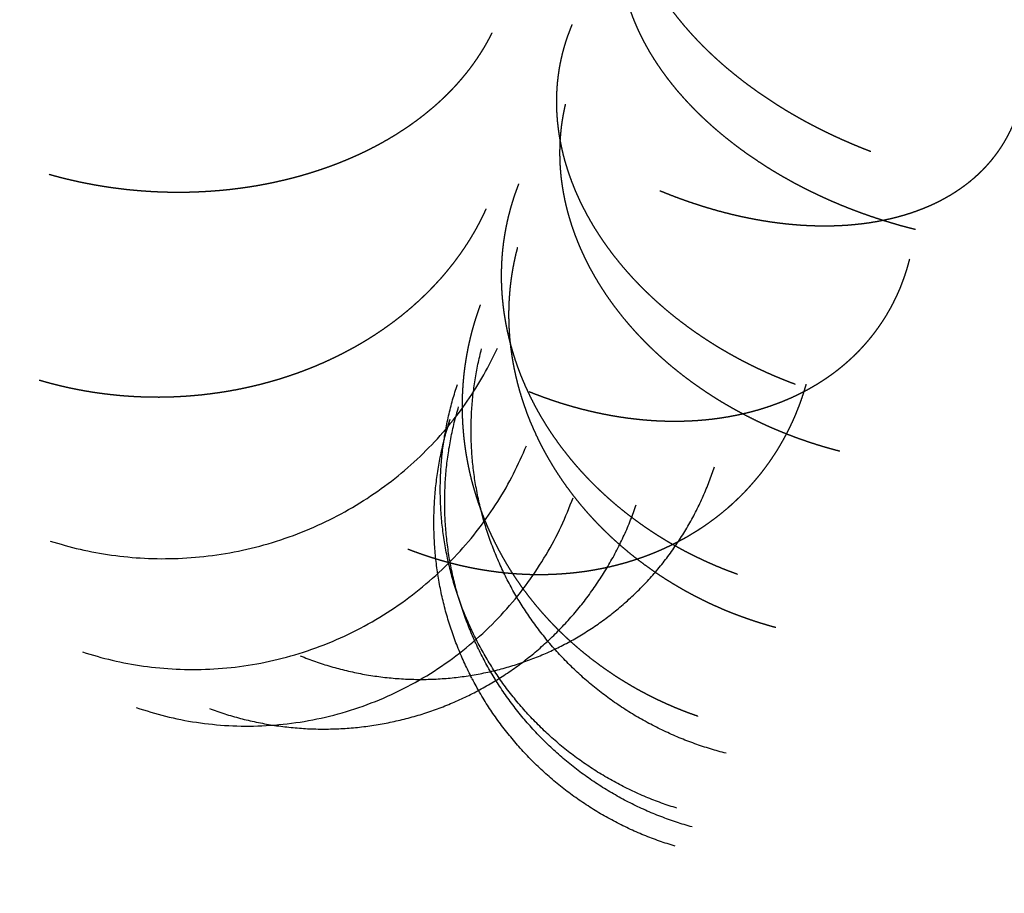
# Model space of a CAD drawing. Units: millimetres. Extents: x -200 to 220, y -215 to 205.
# Drawn here: x -11 to -8, y -55 to -53 of the extents above; entities that cross this region are included whole.
import ezdxf

# ---------------------------------------------------------------- set-up
doc = ezdxf.new("R2010")
doc.units = ezdxf.units.MM
for name, color, linetype, true_color in [('Make2D$Adnotacja', 7, 'Continuous', 0x000000), ('Make2D$Widoczne$Krzywe', 7, 'Continuous', 0x000000), ('SIATKA', 7, 'Continuous', 0x000000)]:
    doc.layers.add(name, color=color, linetype=linetype, true_color=true_color)
doc.styles.add('Arial Normalny', font='txt')
doc.dimstyles.new('MOJ', dxfattribs={"dimtxt": 8, "dimasz": 9, "dimexe": 0.5, "dimexo": 0.5, "dimgap": 1.25, "dimtad": 1, "dimtoh": 1, "dimdec": 0, "dimzin": 1, "dimdsep": 46, "dimtxsty": 'Arial Normalny', "dimcen": 0.5, "dimadec": 0, "dimazin": 1, "dimtfac": 1, "dimtdec": 4, "dimtix": 1, "dimtofl": 0, "dimtmove": 1, "dimatfit": 3, "dimfxl": 1, "dimtolj": 1, "dimtzin": 1, "dimarcsym": 0})

# ---------------------------------------------------------------- blocks, each defined once
blk = doc.blocks.new('*D3')
at = {"layer": 'Defpoints', "color": 0}
for p in [(154.0559, 147.5586), (-134.7333, -157.4017)]:
    blk.add_point(p, dxfattribs=at)
at = {"layer": 'SIATKA', "color": 0, "lineweight": -2}
for p, q in [((185.1475, 180.3913), (160.2442, 154.0935)), ((212.7255, 180.3913), (185.1475, 180.3913))]:
    blk.add_line(p, q, dxfattribs=at)
at = {"layer": 'SIATKA', "color": 0}
for p, q in [((9.6613, -5.4215), (9.6613, -4.4215)), ((9.1613, -4.9215), (10.1613, -4.9215))]:
    blk.add_line(p, q, dxfattribs=at)
blk.add_solid([(159.1551, 155.1249), (161.3334, 153.0621), (154.0559, 147.5586)], dxfattribs=at)
at = {"layer": 'SIATKA', "color": 0, "insert": (199.5615, 185.9466), "char_height": 8, "attachment_point": 5, "style": 'Arial Normalny'}
blk.add_mtext('\\A1;%%c420', dxfattribs=at)
blk = doc.blocks.new('*D5')
at = {"layer": 'Defpoints', "color": 0}
for p in [(154.0559, 147.5586), (-134.7333, -157.4017)]:
    blk.add_point(p, dxfattribs=at)
at = {"layer": 'Make2D$Adnotacja', "color": 0, "lineweight": -2}
for p, q in [((185.1475, 180.3913), (160.2442, 154.0935)), ((212.7255, 180.3913), (185.1475, 180.3913))]:
    blk.add_line(p, q, dxfattribs=at)
at = {"layer": 'Make2D$Adnotacja', "color": 0}
for p, q in [((9.6613, -5.4215), (9.6613, -4.4215)), ((9.1613, -4.9215), (10.1613, -4.9215))]:
    blk.add_line(p, q, dxfattribs=at)
blk.add_solid([(159.1551, 155.1249), (161.3334, 153.0621), (154.0559, 147.5586)], dxfattribs=at)
at = {"layer": 'Make2D$Adnotacja', "color": 0, "insert": (199.5615, 185.9466), "char_height": 8, "attachment_point": 5, "style": 'Arial Normalny'}
blk.add_mtext('\\A1;%%c420', dxfattribs=at)

msp = doc.modelspace()

# ---------------------------------------------------------------- linework, layer by layer
at = {"layer": 'Make2D$Widoczne$Krzywe', "color": 6, "lineweight": -3, "true_color": 0xff00ff}
msp.add_rational_spline([(219.6613, -4.9215), (219.6613, 205.0785), (9.6613, 205.0785), (-200.3387, 205.0785), (-200.3387, -4.9215), (-200.3387, -214.9215), (9.6613, -214.9215), (219.6613, -214.9215), (219.6613, -4.9215)], [1, 0.707106781187, 1, 0.707106781187, 1, 0.707106781187, 1, 0.707106781187, 1], degree=2, knots=[0, 0, 0, 3298.672286, 3298.672286, 6597.344573, 6597.344573, 9896.016859, 9896.016859, 13194.689145, 13194.689145, 13194.689145], dxfattribs=at)
at = {"layer": 'Make2D$Widoczne$Krzywe', "color": 18, "lineweight": -3, "true_color": 0x000000}
for points in [[(-8.0596, -53.0445), (-8.0712, -53.0399), (-8.0827, -53.0354), (-8.0943, -53.0307), (-8.1059, -53.026), (-8.1175, -53.0211), (-8.1291, -53.0162), (-8.1408, -53.0111), (-8.1524, -53.006), (-8.164, -53.0007), (-8.1756, -52.9954), (-8.1872, -52.9899), (-8.1988, -52.9844), (-8.2103, -52.9787), (-8.2219, -52.973), (-8.2334, -52.9671), (-8.2449, -52.9612), (-8.2564, -52.9551), (-8.2679, -52.949), (-8.2793, -52.9427), (-8.2907, -52.9364), (-8.302, -52.9299), (-8.3134, -52.9234), (-8.3246, -52.9167), (-8.3359, -52.91), (-8.347, -52.9031), (-8.3582, -52.8962), (-8.3692, -52.8891), (-8.3802, -52.8821), (-8.3912, -52.8748), (-8.4021, -52.8675), (-8.4128, -52.8601), (-8.4236, -52.8527), (-8.4342, -52.845), (-8.4449, -52.8374), (-8.4553, -52.8296), (-8.4658, -52.8219), (-8.4761, -52.8139), (-8.4864, -52.8059), (-8.4965, -52.7978), (-8.5066, -52.7897), (-8.5165, -52.7814), (-8.5264, -52.7732), (-8.5361, -52.7648), (-8.5458, -52.7563), (-8.5553, -52.7478), (-8.5647, -52.7392), (-8.574, -52.7305), (-8.5832, -52.7218), (-8.5922, -52.713), (-8.6012, -52.7042), (-8.6099, -52.6952), (-8.6186, -52.6863), (-8.6271, -52.6772), (-8.6356, -52.6682), (-8.6437, -52.659), (-8.6519, -52.6499), (-8.6598, -52.6406), (-8.6677, -52.6314), (-8.6753, -52.622), (-8.6829, -52.6127), (-8.6902, -52.6033), (-8.6975, -52.5939), (-8.7045, -52.5844), (-8.7115, -52.5749), (-8.7182, -52.5654), (-8.7249, -52.5558), (-8.7312, -52.5463), (-8.7375, -52.5367), (-8.7436, -52.5271), (-8.7496, -52.5174), (-8.7552, -52.5078), (-8.7609, -52.4981), (-8.7662, -52.4885), (-8.7716, -52.4788), (-8.7766, -52.4691), (-8.7816, -52.4595), (-8.7862, -52.4498), (-8.7908, -52.4401), (-8.7951, -52.4305), (-8.7994, -52.4208), (-8.8033, -52.4112), (-8.8073, -52.4015), (-8.8109, -52.3919), (-8.8145, -52.3823), (-8.8177, -52.3727), (-8.8209, -52.3632), (-8.8238, -52.3536), (-8.8267, -52.3441), (-8.8292, -52.3347), (-8.8317, -52.3252), (-8.8339, -52.3158), (-8.8361, -52.3064), (-8.8379, -52.2971), (-8.8397, -52.2877), (-8.8412, -52.2785), (-8.8427, -52.2692), (-8.8438, -52.2601), (-8.845, -52.2509), (-8.8458, -52.2419), (-8.8466, -52.2328), (-8.8471, -52.2239), (-8.8475, -52.2149), (-8.8477, -52.2061), (-8.8478, -52.1972), (-8.8477, -52.1885), (-8.8475, -52.1798), (-8.847, -52.1712), (-8.8465, -52.1626), (-8.8457, -52.1541), (-8.8449, -52.1456), (-8.8438, -52.1373), (-8.8427, -52.1289), (-8.8414, -52.1207), (-8.84, -52.1125), (-8.8383, -52.1044), (-8.8366, -52.0964), (-8.8347, -52.0885), (-8.8327, -52.0806), (-8.8305, -52.0728), (-8.8283, -52.065), (-8.8258, -52.0574), (-8.8233, -52.0498), (-8.8206, -52.0423), (-8.8179, -52.0349), (-8.8149, -52.0276), (-8.8119, -52.0203), (-8.8087, -52.0131), (-8.8055, -52.006)], [(-7.9146, -53.2968), (-7.9266, -53.2937), (-7.9387, -53.2907), (-7.9508, -53.2874), (-7.963, -53.2841), (-7.9752, -53.2806), (-7.9874, -53.2771), (-7.9996, -53.2734), (-8.0118, -53.2697), (-8.0241, -53.2658), (-8.0364, -53.2619), (-8.0487, -53.2578), (-8.061, -53.2537), (-8.0733, -53.2493), (-8.0857, -53.245), (-8.098, -53.2404), (-8.1103, -53.2358), (-8.1227, -53.2311), (-8.135, -53.2263), (-8.1473, -53.2213), (-8.1596, -53.2163), (-8.1719, -53.211), (-8.1842, -53.2058), (-8.1964, -53.2004), (-8.2087, -53.1949), (-8.2209, -53.1893), (-8.2331, -53.1836), (-8.2452, -53.1777), (-8.2573, -53.1719), (-8.2694, -53.1658), (-8.2814, -53.1597), (-8.2934, -53.1534), (-8.3054, -53.1471), (-8.3172, -53.1406), (-8.3291, -53.134), (-8.3408, -53.1273), (-8.3526, -53.1206), (-8.3642, -53.1137), (-8.3758, -53.1068), (-8.3873, -53.0996), (-8.3987, -53.0925), (-8.41, -53.0852), (-8.4214, -53.0779), (-8.4325, -53.0704), (-8.4436, -53.0629), (-8.4546, -53.0552), (-8.4656, -53.0475), (-8.4763, -53.0396), (-8.4871, -53.0317), (-8.4977, -53.0237), (-8.5082, -53.0157), (-8.5186, -53.0074), (-8.5289, -52.9992), (-8.539, -52.9909), (-8.5492, -52.9825), (-8.559, -52.974), (-8.5689, -52.9655), (-8.5785, -52.9568), (-8.5881, -52.9482), (-8.5975, -52.9394), (-8.6068, -52.9306), (-8.6159, -52.9217), (-8.625, -52.9128), (-8.6338, -52.9037), (-8.6426, -52.8947), (-8.6511, -52.8855), (-8.6596, -52.8764), (-8.6678, -52.8672), (-8.676, -52.8579), (-8.6839, -52.8486), (-8.6918, -52.8393), (-8.6994, -52.8299), (-8.707, -52.8204), (-8.7142, -52.811), (-8.7215, -52.8015), (-8.7284, -52.792), (-8.7353, -52.7824), (-8.7419, -52.7728), (-8.7485, -52.7632), (-8.7548, -52.7536), (-8.761, -52.744), (-8.7669, -52.7343), (-8.7729, -52.7247), (-8.7784, -52.715), (-8.784, -52.7053), (-8.7892, -52.6956), (-8.7944, -52.6859), (-8.7993, -52.6762), (-8.8042, -52.6665), (-8.8087, -52.6569), (-8.8133, -52.6472), (-8.8174, -52.6375), (-8.8216, -52.6278), (-8.8254, -52.6182), (-8.8293, -52.6086), (-8.8328, -52.599), (-8.8362, -52.5894), (-8.8394, -52.5798), (-8.8425, -52.5702), (-8.8453, -52.5607), (-8.8481, -52.5512), (-8.8506, -52.5418), (-8.853, -52.5323), (-8.8551, -52.523), (-8.8572, -52.5136), (-8.859, -52.5043), (-8.8608, -52.495), (-8.8623, -52.4858), (-8.8637, -52.4766), (-8.8649, -52.4675), (-8.866, -52.4583), (-8.8668, -52.4493), (-8.8676, -52.4403), (-8.8681, -52.4314), (-8.8686, -52.4224), (-8.8688, -52.4136), (-8.869, -52.4048), (-8.8689, -52.3961), (-8.8688, -52.3874), (-8.8685, -52.3788), (-8.8681, -52.3702), (-8.8674, -52.3618), (-8.8667, -52.3533), (-8.8658, -52.345), (-8.8648, -52.3367), (-8.8636, -52.3285), (-8.8624, -52.3203), (-8.8609, -52.3122), (-8.8595, -52.3042)], [(-8.3036, -53.7973), (-8.3152, -53.7929), (-8.3269, -53.7885), (-8.3385, -53.7839), (-8.3501, -53.7792), (-8.3618, -53.7743), (-8.3734, -53.7694), (-8.3851, -53.7643), (-8.3967, -53.7592), (-8.4083, -53.7539), (-8.42, -53.7485), (-8.4316, -53.7429), (-8.4432, -53.7373), (-8.4547, -53.7315), (-8.4663, -53.7257), (-8.4778, -53.7196), (-8.4893, -53.7135), (-8.5008, -53.7072), (-8.5122, -53.7009), (-8.5236, -53.6944), (-8.535, -53.6878), (-8.5463, -53.6811), (-8.5576, -53.6743), (-8.5688, -53.6673), (-8.58, -53.6603), (-8.5911, -53.653), (-8.6022, -53.6458), (-8.6132, -53.6383), (-8.6242, -53.6308), (-8.635, -53.6231), (-8.6459, -53.6154), (-8.6566, -53.6075), (-8.6673, -53.5996), (-8.6778, -53.5914), (-8.6884, -53.5833), (-8.6988, -53.5749), (-8.7091, -53.5666), (-8.7193, -53.558), (-8.7295, -53.5494), (-8.7395, -53.5406), (-8.7495, -53.5319), (-8.7593, -53.5229), (-8.769, -53.5139), (-8.7786, -53.5048), (-8.7882, -53.4956), (-8.7975, -53.4863), (-8.8068, -53.4769), (-8.8159, -53.4674), (-8.825, -53.4579), (-8.8338, -53.4482), (-8.8426, -53.4385), (-8.8512, -53.4286), (-8.8598, -53.4188), (-8.868, -53.4088), (-8.8763, -53.3988), (-8.8843, -53.3886), (-8.8923, -53.3785), (-8.9, -53.3682), (-8.9077, -53.3579), (-8.9151, -53.3476), (-8.9225, -53.3372), (-8.9296, -53.3266), (-8.9367, -53.3161), (-8.9435, -53.3055), (-8.9502, -53.2949), (-8.9567, -53.2842), (-8.9631, -53.2735), (-8.9692, -53.2627), (-8.9753, -53.2519), (-8.9811, -53.2411), (-8.9869, -53.2302), (-8.9923, -53.2193), (-8.9977, -53.2084), (-9.0028, -53.1975), (-9.0078, -53.1865), (-9.0126, -53.1755), (-9.0173, -53.1645), (-9.0216, -53.1535), (-9.026, -53.1425), (-9.03, -53.1314), (-9.034, -53.1204), (-9.0377, -53.1094), (-9.0413, -53.0983), (-9.0446, -53.0873), (-9.0479, -53.0763), (-9.0509, -53.0653), (-9.0538, -53.0543), (-9.0564, -53.0433), (-9.0589, -53.0323), (-9.0612, -53.0214), (-9.0634, -53.0104), (-9.0652, -52.9996), (-9.0671, -52.9887), (-9.0686, -52.9778), (-9.0701, -52.967), (-9.0713, -52.9563), (-9.0725, -52.9455), (-9.0733, -52.9348), (-9.0741, -52.9242), (-9.0746, -52.9136), (-9.0751, -52.903), (-9.0752, -52.8925), (-9.0754, -52.882), (-9.0752, -52.8716), (-9.075, -52.8612), (-9.0745, -52.851), (-9.074, -52.8407), (-9.0732, -52.8305), (-9.0724, -52.8204), (-9.0713, -52.8103), (-9.0701, -52.8003), (-9.0687, -52.7904), (-9.0673, -52.7805), (-9.0656, -52.7708), (-9.0639, -52.761), (-9.0618, -52.7514), (-9.0598, -52.7418), (-9.0576, -52.7324), (-9.0553, -52.7229), (-9.0527, -52.7136), (-9.0502, -52.7043), (-9.0474, -52.6952), (-9.0446, -52.686), (-9.0415, -52.6771), (-9.0384, -52.6681), (-9.0351, -52.6593), (-9.0318, -52.6505), (-9.0283, -52.6418), (-9.0248, -52.6332)], [(-10.7175, -53.1177), (-10.7057, -53.1209), (-10.6939, -53.1242), (-10.6819, -53.1273), (-10.6699, -53.1304), (-10.6577, -53.1333), (-10.6455, -53.1362), (-10.6332, -53.139), (-10.6208, -53.1418), (-10.6083, -53.1443), (-10.5957, -53.1469), (-10.583, -53.1493), (-10.5703, -53.1517), (-10.5574, -53.1539), (-10.5446, -53.156), (-10.5315, -53.158), (-10.5185, -53.16), (-10.5053, -53.1618), (-10.4922, -53.1635), (-10.4789, -53.1651), (-10.4655, -53.1667), (-10.4521, -53.168), (-10.4387, -53.1693), (-10.4251, -53.1704), (-10.4116, -53.1715), (-10.3979, -53.1724), (-10.3843, -53.1733), (-10.3705, -53.1739), (-10.3568, -53.1746), (-10.3429, -53.175), (-10.3291, -53.1753), (-10.3152, -53.1755), (-10.3013, -53.1756), (-10.2873, -53.1755), (-10.2733, -53.1754), (-10.2593, -53.1751), (-10.2453, -53.1747), (-10.2313, -53.1741), (-10.2172, -53.1734), (-10.2032, -53.1726), (-10.1891, -53.1717), (-10.175, -53.1705), (-10.161, -53.1694), (-10.1469, -53.168), (-10.1328, -53.1666), (-10.1188, -53.1649), (-10.1047, -53.1632), (-10.0907, -53.1612), (-10.0767, -53.1593), (-10.0628, -53.1571), (-10.0488, -53.1549), (-10.0349, -53.1524), (-10.021, -53.1499), (-10.0072, -53.1471), (-9.9934, -53.1444), (-9.9797, -53.1414), (-9.966, -53.1383), (-9.9524, -53.1351), (-9.9388, -53.1318), (-9.9253, -53.1282), (-9.9118, -53.1247), (-9.8984, -53.1209), (-9.8851, -53.1171), (-9.8719, -53.113), (-9.8587, -53.1089), (-9.8456, -53.1046), (-9.8326, -53.1003), (-9.8197, -53.0958), (-9.8069, -53.0912), (-9.7942, -53.0864), (-9.7815, -53.0816), (-9.769, -53.0766), (-9.7566, -53.0715), (-9.7443, -53.0663), (-9.732, -53.061), (-9.72, -53.0555), (-9.708, -53.05), (-9.6961, -53.0443), (-9.6843, -53.0386), (-9.6728, -53.0326), (-9.6612, -53.0267), (-9.6499, -53.0206), (-9.6386, -53.0145), (-9.6276, -53.0081), (-9.6165, -53.0018), (-9.6058, -52.9953), (-9.595, -52.9888), (-9.5845, -52.9821), (-9.574, -52.9754), (-9.5638, -52.9686), (-9.5536, -52.9617), (-9.5437, -52.9547), (-9.5338, -52.9477), (-9.5242, -52.9405), (-9.5146, -52.9333), (-9.5053, -52.926), (-9.496, -52.9187), (-9.487, -52.9112), (-9.478, -52.9038), (-9.4693, -52.8962), (-9.4606, -52.8886), (-9.4522, -52.8809), (-9.4438, -52.8732), (-9.4358, -52.8654), (-9.4277, -52.8576), (-9.42, -52.8497), (-9.4123, -52.8418), (-9.4049, -52.8339), (-9.3975, -52.8259), (-9.3904, -52.8178), (-9.3833, -52.8097), (-9.3765, -52.8016), (-9.3697, -52.7935), (-9.3633, -52.7853), (-9.3568, -52.7771), (-9.3507, -52.7688), (-9.3446, -52.7606), (-9.3388, -52.7523), (-9.333, -52.744), (-9.3275, -52.7357), (-9.322, -52.7274), (-9.3168, -52.719), (-9.3116, -52.7106), (-9.3067, -52.7023), (-9.3018, -52.6939), (-9.2973, -52.6855), (-9.2927, -52.6771), (-9.2884, -52.6687), (-9.2842, -52.6603)], [(-8.7415, -53.1709), (-8.7302, -53.1755), (-8.7189, -53.1801), (-8.7074, -53.1845), (-8.6959, -53.189), (-8.6844, -53.1933), (-8.6728, -53.1976), (-8.6611, -53.2017), (-8.6494, -53.2059), (-8.6375, -53.2099), (-8.6257, -53.2138), (-8.6138, -53.2176), (-8.6019, -53.2215), (-8.5898, -53.2251), (-8.5778, -53.2287), (-8.5657, -53.2321), (-8.5536, -53.2356), (-8.5414, -53.2388), (-8.5292, -53.2421), (-8.517, -53.2451), (-8.5047, -53.2481), (-8.4924, -53.251), (-8.48, -53.2538), (-8.4677, -53.2564), (-8.4553, -53.259), (-8.4429, -53.2614), (-8.4305, -53.2638), (-8.418, -53.2659), (-8.4056, -53.2681), (-8.3931, -53.27), (-8.3807, -53.2719), (-8.3682, -53.2736), (-8.3558, -53.2752), (-8.3433, -53.2767), (-8.3309, -53.2781), (-8.3184, -53.2793), (-8.306, -53.2804), (-8.2936, -53.2814), (-8.2812, -53.2823), (-8.2689, -53.2829), (-8.2565, -53.2836), (-8.2442, -53.284), (-8.2319, -53.2843), (-8.2197, -53.2845), (-8.2075, -53.2846), (-8.1953, -53.2844), (-8.1832, -53.2843), (-8.1711, -53.2838), (-8.1591, -53.2834), (-8.1471, -53.2827), (-8.1352, -53.282), (-8.1234, -53.281), (-8.1116, -53.28), (-8.0999, -53.2787), (-8.0882, -53.2775), (-8.0767, -53.2759), (-8.0651, -53.2744), (-8.0538, -53.2725), (-8.0424, -53.2707), (-8.0312, -53.2686), (-8.02, -53.2665), (-8.009, -53.2641), (-7.9979, -53.2617), (-7.9871, -53.2591), (-7.9763, -53.2564), (-7.9657, -53.2535), (-7.955, -53.2506), (-7.9446, -53.2474), (-7.9342, -53.2442), (-7.9241, -53.2407), (-7.9139, -53.2373), (-7.9039, -53.2335), (-7.894, -53.2298), (-7.8843, -53.2258), (-7.8746, -53.2218), (-7.8652, -53.2176), (-7.8557, -53.2134), (-7.8465, -53.2089), (-7.8373, -53.2044), (-7.8284, -53.1997), (-7.8195, -53.195), (-7.8109, -53.19), (-7.8022, -53.1851), (-7.7939, -53.1799), (-7.7855, -53.1747), (-7.7775, -53.1693), (-7.7694, -53.1639), (-7.7616, -53.1583), (-7.7539, -53.1527), (-7.7464, -53.1469), (-7.7389, -53.1411), (-7.7317, -53.135), (-7.7245, -53.129), (-7.7177, -53.1228), (-7.7108, -53.1166), (-7.7042, -53.1103), (-7.6977, -53.1039), (-7.6914, -53.0973), (-7.6851, -53.0908), (-7.6792, -53.0841), (-7.6732, -53.0774), (-7.6676, -53.0705), (-7.662, -53.0636), (-7.6566, -53.0566), (-7.6513, -53.0496), (-7.6463, -53.0425), (-7.6413, -53.0354), (-7.6365, -53.0281), (-7.6318, -53.0208), (-7.6274, -53.0135), (-7.623, -53.0061), (-7.6189, -52.9986), (-7.6148, -52.9911), (-7.611, -52.9835), (-7.6072, -52.976), (-7.6037, -52.9683), (-7.6002, -52.9606), (-7.597, -52.9529), (-7.5937, -52.9451), (-7.5908, -52.9373), (-7.5879, -52.9295), (-7.5853, -52.9216), (-7.5826, -52.9137), (-7.5803, -52.9058), (-7.5779, -52.8979), (-7.5758, -52.8899), (-7.5737, -52.8819), (-7.5719, -52.8739), (-7.5701, -52.8659)], [(-8.1593, -54.0139), (-8.1713, -54.0107), (-8.1834, -54.0075), (-8.1955, -54.0041), (-8.2075, -54.0007), (-8.2197, -53.997), (-8.2318, -53.9933), (-8.244, -53.9894), (-8.2561, -53.9855), (-8.2683, -53.9813), (-8.2805, -53.9772), (-8.2927, -53.9727), (-8.3049, -53.9683), (-8.3171, -53.9637), (-8.3293, -53.959), (-8.3415, -53.9541), (-8.3537, -53.9492), (-8.3659, -53.944), (-8.3781, -53.9388), (-8.3902, -53.9334), (-8.4024, -53.928), (-8.4145, -53.9223), (-8.4266, -53.9166), (-8.4386, -53.9107), (-8.4507, -53.9047), (-8.4626, -53.8985), (-8.4746, -53.8923), (-8.4865, -53.8859), (-8.4984, -53.8794), (-8.5102, -53.8727), (-8.522, -53.866), (-8.5337, -53.8591), (-8.5454, -53.8522), (-8.557, -53.845), (-8.5685, -53.8378), (-8.58, -53.8303), (-8.5914, -53.8229), (-8.6027, -53.8152), (-8.614, -53.8075), (-8.6251, -53.7996), (-8.6363, -53.7917), (-8.6472, -53.7836), (-8.6582, -53.7754), (-8.669, -53.7671), (-8.6797, -53.7587), (-8.6903, -53.7501), (-8.7009, -53.7415), (-8.7113, -53.7327), (-8.7216, -53.7239), (-8.7318, -53.7149), (-8.7419, -53.7059), (-8.7518, -53.6967), (-8.7617, -53.6875), (-8.7714, -53.6781), (-8.781, -53.6687), (-8.7904, -53.6592), (-8.7999, -53.6496), (-8.809, -53.6398), (-8.8181, -53.6301), (-8.827, -53.6202), (-8.8358, -53.6103), (-8.8444, -53.6002), (-8.853, -53.5901), (-8.8613, -53.5799), (-8.8695, -53.5697), (-8.8775, -53.5594), (-8.8855, -53.549), (-8.8931, -53.5386), (-8.9008, -53.5281), (-8.9081, -53.5175), (-8.9155, -53.507), (-8.9225, -53.4963), (-8.9295, -53.4856), (-8.9362, -53.4748), (-8.9428, -53.4641), (-8.9492, -53.4532), (-8.9555, -53.4424), (-8.9615, -53.4314), (-8.9675, -53.4205), (-8.9732, -53.4095), (-8.9788, -53.3986), (-8.9841, -53.3875), (-8.9894, -53.3765), (-8.9944, -53.3655), (-8.9993, -53.3544), (-9.0039, -53.3433), (-9.0085, -53.3323), (-9.0128, -53.3212), (-9.017, -53.3101), (-9.0209, -53.299), (-9.0248, -53.2879), (-9.0283, -53.2768), (-9.0319, -53.2657), (-9.035, -53.2547), (-9.0382, -53.2436), (-9.0411, -53.2326), (-9.0439, -53.2216), (-9.0464, -53.2106), (-9.0489, -53.1996), (-9.051, -53.1886), (-9.0531, -53.1777), (-9.0549, -53.1668), (-9.0567, -53.156), (-9.0582, -53.1451), (-9.0597, -53.1343), (-9.0608, -53.1236), (-9.0619, -53.1129), (-9.0627, -53.1022), (-9.0635, -53.0916), (-9.064, -53.0811), (-9.0645, -53.0705), (-9.0647, -53.0601), (-9.0648, -53.0496), (-9.0647, -53.0393), (-9.0646, -53.029), (-9.0641, -53.0187), (-9.0637, -53.0085), (-9.0629, -52.9984), (-9.0622, -52.9883), (-9.0612, -52.9784), (-9.0602, -52.9684), (-9.0589, -52.9586), (-9.0576, -52.9488), (-9.056, -52.9391), (-9.0544, -52.9294), (-9.0526, -52.9198), (-9.0507, -52.9103), (-9.0487, -52.9009), (-9.0466, -52.8915)], [(-8.4906, -54.4118), (-8.5023, -54.4075), (-8.514, -54.4032), (-8.5257, -54.3987), (-8.5373, -54.3941), (-8.549, -54.3893), (-8.5607, -54.3845), (-8.5724, -54.3794), (-8.5841, -54.3743), (-8.5957, -54.369), (-8.6074, -54.3636), (-8.619, -54.358), (-8.6307, -54.3524), (-8.6423, -54.3465), (-8.6538, -54.3406), (-8.6654, -54.3345), (-8.6769, -54.3283), (-8.6884, -54.3219), (-8.6999, -54.3155), (-8.7113, -54.3088), (-8.7227, -54.3021), (-8.734, -54.2952), (-8.7453, -54.2882), (-8.7565, -54.281), (-8.7677, -54.2737), (-8.7788, -54.2662), (-8.7899, -54.2587), (-8.8008, -54.251), (-8.8118, -54.2432), (-8.8226, -54.2352), (-8.8335, -54.2272), (-8.8441, -54.2189), (-8.8548, -54.2106), (-8.8653, -54.2021), (-8.8758, -54.1936), (-8.8862, -54.1848), (-8.8965, -54.176), (-8.9066, -54.167), (-8.9168, -54.1579), (-8.9267, -54.1487), (-8.9367, -54.1394), (-8.9464, -54.1299), (-8.9561, -54.1204), (-8.9656, -54.1107), (-8.9751, -54.101), (-8.9843, -54.091), (-8.9936, -54.0811), (-9.0026, -54.0709), (-9.0116, -54.0608), (-9.0204, -54.0504), (-9.0291, -54.04), (-9.0376, -54.0295), (-9.046, -54.0189), (-9.0542, -54.0082), (-9.0624, -53.9975), (-9.0703, -53.9865), (-9.0782, -53.9756), (-9.0858, -53.9646), (-9.0934, -53.9535), (-9.1007, -53.9422), (-9.108, -53.931), (-9.1149, -53.9196), (-9.1219, -53.9083), (-9.1285, -53.8968), (-9.1352, -53.8853), (-9.1415, -53.8736), (-9.1478, -53.862), (-9.1537, -53.8503), (-9.1597, -53.8385), (-9.1653, -53.8267), (-9.1709, -53.8149), (-9.1762, -53.803), (-9.1815, -53.7911), (-9.1864, -53.7791), (-9.1913, -53.7671), (-9.1959, -53.755), (-9.2004, -53.743), (-9.2046, -53.7309), (-9.2088, -53.7188), (-9.2127, -53.7067), (-9.2165, -53.6945), (-9.22, -53.6824), (-9.2235, -53.6702), (-9.2266, -53.6581), (-9.2297, -53.6459), (-9.2324, -53.6338), (-9.2352, -53.6216), (-9.2376, -53.6094), (-9.24, -53.5973), (-9.242, -53.5852), (-9.244, -53.5731), (-9.2457, -53.561), (-9.2474, -53.5489), (-9.2487, -53.5368), (-9.25, -53.5248), (-9.251, -53.5128), (-9.2519, -53.5009), (-9.2526, -53.4889), (-9.2532, -53.477), (-9.2535, -53.4652), (-9.2537, -53.4534), (-9.2537, -53.4416), (-9.2536, -53.4299), (-9.2532, -53.4183), (-9.2528, -53.4066), (-9.2521, -53.3951), (-9.2514, -53.3836), (-9.2504, -53.3722), (-9.2494, -53.3608), (-9.248, -53.3495), (-9.2467, -53.3382), (-9.245, -53.327), (-9.2434, -53.3159), (-9.2415, -53.3049), (-9.2395, -53.2938), (-9.2373, -53.283), (-9.2351, -53.2721), (-9.2326, -53.2614), (-9.2301, -53.2507), (-9.2273, -53.2401), (-9.2246, -53.2296), (-9.2215, -53.2192), (-9.2185, -53.2088), (-9.2152, -53.1986), (-9.212, -53.1884), (-9.2085, -53.1783), (-9.2049, -53.1683), (-9.2012, -53.1584), (-9.1974, -53.1486)], [(-10.7489, -53.7832), (-10.7372, -53.7866), (-10.7254, -53.79), (-10.7135, -53.7932), (-10.7015, -53.7964), (-10.6894, -53.7993), (-10.6773, -53.8023), (-10.665, -53.8051), (-10.6527, -53.8079), (-10.6402, -53.8105), (-10.6277, -53.813), (-10.615, -53.8154), (-10.6023, -53.8178), (-10.5895, -53.8199), (-10.5767, -53.822), (-10.5637, -53.8239), (-10.5507, -53.8258), (-10.5375, -53.8275), (-10.5244, -53.8291), (-10.5111, -53.8305), (-10.4978, -53.8319), (-10.4844, -53.8331), (-10.471, -53.8343), (-10.4574, -53.8351), (-10.4439, -53.836), (-10.4302, -53.8367), (-10.4166, -53.8373), (-10.4028, -53.8377), (-10.3891, -53.838), (-10.3752, -53.8381), (-10.3614, -53.8382), (-10.3475, -53.838), (-10.3335, -53.8378), (-10.3196, -53.8373), (-10.3056, -53.8368), (-10.2915, -53.836), (-10.2775, -53.8353), (-10.2634, -53.8342), (-10.2494, -53.8331), (-10.2353, -53.8318), (-10.2212, -53.8304), (-10.207, -53.8287), (-10.1929, -53.8271), (-10.1788, -53.8251), (-10.1647, -53.8231), (-10.1506, -53.8209), (-10.1365, -53.8186), (-10.1225, -53.8161), (-10.1084, -53.8135), (-10.0944, -53.8106), (-10.0803, -53.8078), (-10.0664, -53.8046), (-10.0524, -53.8014), (-10.0385, -53.798), (-10.0246, -53.7945), (-10.0108, -53.7907), (-9.997, -53.787), (-9.9833, -53.7829), (-9.9696, -53.7789), (-9.956, -53.7745), (-9.9425, -53.7702), (-9.929, -53.7655), (-9.9155, -53.7609), (-9.9022, -53.7559), (-9.8889, -53.751), (-9.8758, -53.7458), (-9.8626, -53.7406), (-9.8496, -53.7351), (-9.8366, -53.7297), (-9.8238, -53.7239), (-9.811, -53.7182), (-9.7984, -53.7121), (-9.7858, -53.7061), (-9.7734, -53.6999), (-9.761, -53.6936), (-9.7488, -53.6871), (-9.7367, -53.6806), (-9.7247, -53.6738), (-9.7128, -53.6671), (-9.7011, -53.6601), (-9.6893, -53.6531), (-9.6779, -53.6459), (-9.6664, -53.6387), (-9.6552, -53.6313), (-9.644, -53.6239), (-9.6331, -53.6162), (-9.6222, -53.6086), (-9.6115, -53.6008), (-9.6008, -53.593), (-9.5905, -53.585), (-9.5801, -53.577), (-9.57, -53.5688), (-9.5599, -53.5606), (-9.5501, -53.5523), (-9.5403, -53.5439), (-9.5309, -53.5354), (-9.5214, -53.5269), (-9.5122, -53.5183), (-9.503, -53.5097), (-9.4941, -53.5009), (-9.4853, -53.4921), (-9.4767, -53.4832), (-9.4681, -53.4743), (-9.4599, -53.4653), (-9.4517, -53.4563), (-9.4437, -53.4472), (-9.4358, -53.4381), (-9.4282, -53.4289), (-9.4206, -53.4197), (-9.4133, -53.4104), (-9.406, -53.4011), (-9.3991, -53.3917), (-9.3921, -53.3824), (-9.3854, -53.373), (-9.3788, -53.3636), (-9.3725, -53.3541), (-9.3661, -53.3446), (-9.3601, -53.3351), (-9.3541, -53.3256), (-9.3484, -53.3161), (-9.3427, -53.3065), (-9.3373, -53.297), (-9.3319, -53.2874), (-9.3269, -53.2778), (-9.3218, -53.2683), (-9.317, -53.2587), (-9.3122, -53.2491), (-9.3078, -53.2395), (-9.3033, -53.23)], [(-8.3666, -54.584), (-8.3786, -54.5807), (-8.3906, -54.5773), (-8.4026, -54.5737), (-8.4146, -54.5701), (-8.4267, -54.5663), (-8.4388, -54.5624), (-8.4508, -54.5583), (-8.4629, -54.5541), (-8.475, -54.5497), (-8.4871, -54.5453), (-8.4992, -54.5406), (-8.5113, -54.5359), (-8.5234, -54.531), (-8.5355, -54.526), (-8.5476, -54.5207), (-8.5596, -54.5155), (-8.5716, -54.51), (-8.5837, -54.5044), (-8.5957, -54.4986), (-8.6076, -54.4928), (-8.6196, -54.4867), (-8.6315, -54.4806), (-8.6433, -54.4742), (-8.6552, -54.4678), (-8.6669, -54.4612), (-8.6787, -54.4545), (-8.6904, -54.4476), (-8.7021, -54.4406), (-8.7136, -54.4334), (-8.7252, -54.4262), (-8.7366, -54.4187), (-8.7481, -54.4112), (-8.7594, -54.4034), (-8.7707, -54.3956), (-8.7818, -54.3875), (-8.793, -54.3795), (-8.804, -54.3712), (-8.815, -54.3628), (-8.8258, -54.3543), (-8.8366, -54.3457), (-8.8472, -54.3368), (-8.8579, -54.328), (-8.8683, -54.3189), (-8.8787, -54.3098), (-8.8889, -54.3005), (-8.8992, -54.2911), (-8.9091, -54.2815), (-8.9191, -54.272), (-8.9289, -54.2622), (-8.9387, -54.2523), (-8.9482, -54.2423), (-8.9577, -54.2323), (-8.9669, -54.222), (-8.9762, -54.2118), (-8.9851, -54.2013), (-8.9941, -54.1909), (-9.0028, -54.1802), (-9.0115, -54.1696), (-9.0199, -54.1587), (-9.0283, -54.1479), (-9.0364, -54.1369), (-9.0446, -54.1259), (-9.0524, -54.1147), (-9.0602, -54.1035), (-9.0676, -54.0922), (-9.0751, -54.0809), (-9.0823, -54.0694), (-9.0895, -54.0579), (-9.0963, -54.0463), (-9.1031, -54.0347), (-9.1096, -54.023), (-9.1161, -54.0113), (-9.1223, -53.9994), (-9.1284, -53.9876), (-9.1342, -53.9757), (-9.14, -53.9638), (-9.1455, -53.9518), (-9.1509, -53.9398), (-9.1561, -53.9277), (-9.1612, -53.9156), (-9.1659, -53.9035), (-9.1707, -53.8914), (-9.175, -53.8792), (-9.1794, -53.867), (-9.1835, -53.8548), (-9.1875, -53.8426), (-9.1912, -53.8304), (-9.1949, -53.8182), (-9.1982, -53.8059), (-9.2015, -53.7937), (-9.2045, -53.7815), (-9.2074, -53.7693), (-9.21, -53.757), (-9.2126, -53.7448), (-9.2149, -53.7327), (-9.2171, -53.7205), (-9.219, -53.7083), (-9.2209, -53.6962), (-9.2225, -53.6841), (-9.2241, -53.672), (-9.2253, -53.66), (-9.2265, -53.648), (-9.2274, -53.636), (-9.2282, -53.6241), (-9.2288, -53.6122), (-9.2293, -53.6003), (-9.2296, -53.5885), (-9.2298, -53.5767), (-9.2297, -53.565), (-9.2296, -53.5534), (-9.2292, -53.5418), (-9.2288, -53.5302), (-9.228, -53.5188), (-9.2273, -53.5073), (-9.2263, -53.496), (-9.2253, -53.4846), (-9.224, -53.4734), (-9.2227, -53.4622), (-9.2211, -53.4512), (-9.2195, -53.4401), (-9.2177, -53.4292), (-9.2158, -53.4183), (-9.2137, -53.4075), (-9.2115, -53.3967), (-9.2092, -53.3861), (-9.2068, -53.3755), (-9.2041, -53.3651), (-9.2015, -53.3546)], [(-9.1648, -53.8206), (-9.1535, -53.8251), (-9.1421, -53.8295), (-9.1306, -53.8338), (-9.1191, -53.8381), (-9.1075, -53.8423), (-9.0958, -53.8464), (-9.0841, -53.8503), (-9.0723, -53.8542), (-9.0604, -53.858), (-9.0485, -53.8617), (-9.0364, -53.8653), (-9.0244, -53.8688), (-9.0123, -53.8721), (-9.0001, -53.8754), (-8.9879, -53.8785), (-8.9756, -53.8816), (-8.9633, -53.8845), (-8.9509, -53.8873), (-8.9385, -53.89), (-8.926, -53.8926), (-8.9135, -53.895), (-8.901, -53.8974), (-8.8884, -53.8995), (-8.8759, -53.9016), (-8.8632, -53.9035), (-8.8506, -53.9054), (-8.8379, -53.907), (-8.8252, -53.9086), (-8.8125, -53.9099), (-8.7998, -53.9113), (-8.7871, -53.9123), (-8.7743, -53.9134), (-8.7616, -53.9142), (-8.7488, -53.915), (-8.7361, -53.9154), (-8.7233, -53.9159), (-8.7106, -53.9161), (-8.6979, -53.9163), (-8.6852, -53.9162), (-8.6725, -53.9161), (-8.6598, -53.9157), (-8.6471, -53.9153), (-8.6345, -53.9146), (-8.6219, -53.9139), (-8.6094, -53.9129), (-8.5968, -53.9119), (-8.5844, -53.9106), (-8.5719, -53.9093), (-8.5595, -53.9076), (-8.5471, -53.906), (-8.5349, -53.9041), (-8.5226, -53.9021), (-8.5105, -53.8999), (-8.4983, -53.8976), (-8.4863, -53.8951), (-8.4743, -53.8925), (-8.4624, -53.8897), (-8.4505, -53.8868), (-8.4388, -53.8836), (-8.4271, -53.8805), (-8.4155, -53.877), (-8.404, -53.8735), (-8.3926, -53.8697), (-8.3813, -53.866), (-8.3701, -53.8619), (-8.3589, -53.8578), (-8.3479, -53.8535), (-8.337, -53.8491), (-8.3262, -53.8444), (-8.3154, -53.8398), (-8.3049, -53.8349), (-8.2944, -53.8299), (-8.2841, -53.8247), (-8.2738, -53.8195), (-8.2637, -53.814), (-8.2536, -53.8085), (-8.2438, -53.8028), (-8.234, -53.797), (-8.2245, -53.791), (-8.2149, -53.785), (-8.2057, -53.7788), (-8.1964, -53.7725), (-8.1874, -53.766), (-8.1784, -53.7596), (-8.1697, -53.7528), (-8.1609, -53.7461), (-8.1525, -53.7392), (-8.1441, -53.7322), (-8.1359, -53.7251), (-8.1278, -53.7179), (-8.1199, -53.7106), (-8.1121, -53.7032), (-8.1045, -53.6957), (-8.097, -53.6881), (-8.0897, -53.6804), (-8.0825, -53.6726), (-8.0756, -53.6647), (-8.0686, -53.6568), (-8.062, -53.6488), (-8.0554, -53.6407), (-8.049, -53.6325), (-8.0427, -53.6242), (-8.0367, -53.6159), (-8.0307, -53.6075), (-8.025, -53.599), (-8.0193, -53.5905), (-8.0139, -53.5819), (-8.0085, -53.5733), (-8.0034, -53.5646), (-7.9983, -53.5558), (-7.9935, -53.547), (-7.9887, -53.5382), (-7.9842, -53.5293), (-7.9798, -53.5203), (-7.9756, -53.5113), (-7.9714, -53.5023), (-7.9675, -53.4933), (-7.9636, -53.4842), (-7.96, -53.4751), (-7.9565, -53.4659), (-7.9532, -53.4568), (-7.9499, -53.4476), (-7.9468, -53.4384), (-7.9438, -53.4291), (-7.9411, -53.4199), (-7.9384, -53.4106), (-7.9359, -53.4013), (-7.9335, -53.3921)], [(-8.6184, -54.871), (-8.6301, -54.8668), (-8.6418, -54.8627), (-8.6535, -54.8582), (-8.6653, -54.8538), (-8.677, -54.8491), (-8.6888, -54.8444), (-8.7005, -54.8394), (-8.7122, -54.8344), (-8.7239, -54.8291), (-8.7356, -54.8238), (-8.7473, -54.8182), (-8.759, -54.8126), (-8.7706, -54.8068), (-8.7822, -54.8009), (-8.7938, -54.7948), (-8.8054, -54.7886), (-8.8169, -54.7821), (-8.8284, -54.7757), (-8.8398, -54.7689), (-8.8513, -54.7622), (-8.8626, -54.7552), (-8.874, -54.7481), (-8.8852, -54.7408), (-8.8964, -54.7335), (-8.9075, -54.7258), (-8.9187, -54.7182), (-8.9297, -54.7103), (-8.9406, -54.7024), (-8.9515, -54.6942), (-8.9623, -54.686), (-8.973, -54.6775), (-8.9837, -54.669), (-8.9943, -54.6603), (-9.0048, -54.6515), (-9.0151, -54.6425), (-9.0255, -54.6334), (-9.0356, -54.6241), (-9.0458, -54.6148), (-9.0557, -54.6053), (-9.0657, -54.5957), (-9.0754, -54.5858), (-9.0851, -54.576), (-9.0946, -54.5659), (-9.1041, -54.5558), (-9.1134, -54.5455), (-9.1226, -54.5352), (-9.1316, -54.5246), (-9.1406, -54.5141), (-9.1494, -54.5033), (-9.1581, -54.4925), (-9.1665, -54.4814), (-9.175, -54.4704), (-9.1832, -54.4592), (-9.1914, -54.448), (-9.1992, -54.4366), (-9.2071, -54.4251), (-9.2147, -54.4135), (-9.2223, -54.4019), (-9.2295, -54.3901), (-9.2368, -54.3783), (-9.2437, -54.3664), (-9.2506, -54.3544), (-9.2573, -54.3423), (-9.2639, -54.3302), (-9.2701, -54.3179), (-9.2764, -54.3057), (-9.2823, -54.2933), (-9.2883, -54.2809), (-9.2938, -54.2684), (-9.2994, -54.2559), (-9.3047, -54.2433), (-9.3099, -54.2307), (-9.3148, -54.218), (-9.3196, -54.2053), (-9.3241, -54.1925), (-9.3286, -54.1797), (-9.3328, -54.1669), (-9.3369, -54.1541), (-9.3407, -54.1412), (-9.3445, -54.1283), (-9.3479, -54.1153), (-9.3514, -54.1024), (-9.3544, -54.0894), (-9.3575, -54.0765), (-9.3602, -54.0635), (-9.3628, -54.0505), (-9.3652, -54.0376), (-9.3675, -54.0246), (-9.3695, -54.0116), (-9.3714, -53.9987), (-9.373, -53.9857), (-9.3746, -53.9728), (-9.3759, -53.9599), (-9.3771, -53.947), (-9.378, -53.9342), (-9.3789, -53.9213), (-9.3795, -53.9085), (-9.38, -53.8958), (-9.3802, -53.883), (-9.3804, -53.8703), (-9.3803, -53.8577), (-9.3802, -53.8451), (-9.3797, -53.8325), (-9.3792, -53.82), (-9.3784, -53.8076), (-9.3776, -53.7951), (-9.3765, -53.7828), (-9.3754, -53.7705), (-9.374, -53.7583), (-9.3726, -53.7461), (-9.3709, -53.734), (-9.3691, -53.722), (-9.3671, -53.7101), (-9.3651, -53.6981), (-9.3628, -53.6863), (-9.3605, -53.6746), (-9.3579, -53.6629), (-9.3553, -53.6513), (-9.3525, -53.6399), (-9.3496, -53.6284), (-9.3465, -53.6171), (-9.3434, -53.6058), (-9.34, -53.5947), (-9.3366, -53.5836), (-9.333, -53.5726), (-9.3294, -53.5617), (-9.3256, -53.5509), (-9.3218, -53.5401)], [(-9.5565, -54.3299), (-9.5451, -54.3342), (-9.5337, -54.3385), (-9.5221, -54.3426), (-9.5106, -54.3468), (-9.4989, -54.3507), (-9.4872, -54.3546), (-9.4753, -54.3583), (-9.4635, -54.3621), (-9.4515, -54.3656), (-9.4395, -54.369), (-9.4273, -54.3723), (-9.4152, -54.3756), (-9.4029, -54.3786), (-9.3907, -54.3816), (-9.3783, -54.3844), (-9.3659, -54.3871), (-9.3534, -54.3897), (-9.3409, -54.3922), (-9.3283, -54.3944), (-9.3157, -54.3967), (-9.303, -54.3987), (-9.2903, -54.4006), (-9.2775, -54.4023), (-9.2647, -54.404), (-9.2519, -54.4054), (-9.239, -54.4069), (-9.2261, -54.408), (-9.2132, -54.4091), (-9.2002, -54.4099), (-9.1872, -54.4107), (-9.1742, -54.4112), (-9.1612, -54.4118), (-9.1482, -54.412), (-9.1352, -54.4122), (-9.1221, -54.412), (-9.1091, -54.4119), (-9.096, -54.4115), (-9.083, -54.4111), (-9.0699, -54.4103), (-9.0569, -54.4095), (-9.0439, -54.4085), (-9.0308, -54.4074), (-9.0179, -54.406), (-9.0049, -54.4045), (-8.992, -54.4028), (-8.979, -54.4011), (-8.9662, -54.399), (-8.9533, -54.3969), (-8.9405, -54.3945), (-8.9277, -54.3921), (-8.915, -54.3893), (-8.9023, -54.3866), (-8.8897, -54.3835), (-8.8771, -54.3804), (-8.8646, -54.377), (-8.8522, -54.3736), (-8.8398, -54.3698), (-8.8275, -54.3661), (-8.8152, -54.362), (-8.803, -54.3579), (-8.791, -54.3535), (-8.7789, -54.3491), (-8.767, -54.3444), (-8.7552, -54.3397), (-8.7435, -54.3347), (-8.7318, -54.3296), (-8.7202, -54.3243), (-8.7087, -54.3189), (-8.6974, -54.3133), (-8.6861, -54.3076), (-8.675, -54.3017), (-8.6639, -54.2957), (-8.653, -54.2895), (-8.6422, -54.2832), (-8.6315, -54.2767), (-8.6209, -54.2702), (-8.6105, -54.2634), (-8.6001, -54.2566), (-8.5899, -54.2495), (-8.5798, -54.2425), (-8.5699, -54.2351), (-8.56, -54.2278), (-8.5504, -54.2202), (-8.5408, -54.2127), (-8.5315, -54.2048), (-8.5221, -54.197), (-8.5131, -54.189), (-8.504, -54.1809), (-8.4952, -54.1727), (-8.4865, -54.1644), (-8.478, -54.1559), (-8.4695, -54.1475), (-8.4613, -54.1388), (-8.4531, -54.1301), (-8.4452, -54.1213), (-8.4374, -54.1124), (-8.4298, -54.1034), (-8.4222, -54.0944), (-8.4149, -54.0852), (-8.4076, -54.076), (-8.4007, -54.0667), (-8.3937, -54.0573), (-8.387, -54.0479), (-8.3804, -54.0384), (-8.374, -54.0288), (-8.3677, -54.0192), (-8.3616, -54.0094), (-8.3556, -53.9997), (-8.3499, -53.9899), (-8.3441, -53.98), (-8.3387, -53.9701), (-8.3333, -53.9602), (-8.3282, -53.9502), (-8.3231, -53.9402), (-8.3182, -53.9301), (-8.3134, -53.92), (-8.3089, -53.9099), (-8.3044, -53.8997), (-8.3002, -53.8895), (-8.296, -53.8793), (-8.2921, -53.8691), (-8.2881, -53.8588), (-8.2845, -53.8486), (-8.2809, -53.8383), (-8.2775, -53.828), (-8.2742, -53.8177), (-8.2711, -53.8074), (-8.2681, -53.7971)]]:
    msp.add_open_spline(points, degree=2, knots=[0, 0, 0, 1, 1, 2, 2, 3, 3, 4, 4, 5, 5, 6, 6, 7, 7, 8, 8, 9, 9, 10, 10, 11, 11, 12, 12, 13, 13, 14, 14, 15, 15, 16, 16, 17, 17, 18, 18, 19, 19, 20, 20, 21, 21, 22, 22, 23, 23, 24, 24, 25, 25, 26, 26, 27, 27, 28, 28, 29, 29, 30, 30, 31, 31, 32, 32, 33, 33, 34, 34, 35, 35, 36, 36, 37, 37, 38, 38, 39, 39, 40, 40, 41, 41, 42, 42, 43, 43, 44, 44, 45, 45, 46, 46, 47, 47, 48, 48, 49, 49, 50, 50, 51, 51, 52, 52, 53, 53, 54, 54, 55, 55, 56, 56, 57, 57, 58, 58, 59, 59, 60, 60, 61, 61, 62, 62, 63, 63, 64, 64, 64], dxfattribs=at)
for points, weights in [([(-10.7136, -54.3041), (-9.7025, -54.6283), (-9.2671, -53.6803)], [1, 0.736760151455, 1]), ([(-9.3496, -54.7479), (-9.5596, -54.3439), (-9.4203, -53.9104)], [0.998839714713, 0.92241560706, 1]), ([(-10.6089, -54.6628), (-9.5815, -54.9988), (-9.1733, -53.9956)], [1, 0.725818973872, 1]), ([(-10.4352, -54.8427), (-9.4034, -55.1966), (-9.0221, -54.164)], [1, 0.714767823929, 1])]:
    msp.add_rational_spline(points, weights, degree=2, dxfattribs=at)
for points, weights, knots in [([(-8.5272, -54.9904), (-8.966, -54.8793), (-9.1983, -54.4954), (-9.4305, -54.1115), (-9.3184, -53.6828)], [1, 0.922769530323, 1, 0.922769530323, 1], [0, 0, 0, 8.576429, 8.576429, 17.152857, 17.152857, 17.152857]), ([(-8.6864, -55.1682), (-9.1225, -55.0339), (-9.3315, -54.6305), (-9.5405, -54.2271), (-9.3965, -53.7978)], [1, 0.921585961237, 1, 0.921585961237, 1], [0, 0, 0, 8.637326, 8.637326, 17.274652, 17.274652, 17.274652]), ([(-8.6374, -55.2288), (-9.0784, -55.1059), (-9.3005, -54.7065), (-9.5225, -54.3071), (-9.3928, -53.8703)], [1, 0.92215751684, 1, 0.92215751684, 1], [0, 0, 0, 8.669816, 8.669816, 17.339632, 17.339632, 17.339632]), ([(-9.9046, -54.6754), (-9.4927, -54.8416), (-9.097, -54.6611), (-8.7014, -54.4805), (-8.5651, -54.064)], [1, 0.920037136225, 1, 0.920037136225, 1], [0, 0, 0, 8.464678, 8.464678, 16.929356, 16.929356, 16.929356]), ([(-10.1988, -54.846), (-9.7756, -55.0019), (-9.3704, -54.8084), (-8.9651, -54.6149), (-8.8179, -54.1865)], [1, 0.923018812101, 1, 0.923018812101, 1], [0, 0, 0, 8.62238, 8.62238, 17.244761, 17.244761, 17.244761]), ([(-8.6926, -55.2907), (-9.1326, -55.1596), (-9.3467, -54.7535), (-9.3476, -54.7518), (-9.3485, -54.75)], [1, 0.921831093677, 1, 0.999633507583, 0.999270451741], [0, 0, 0, 8.692132, 8.692132, 8.732884, 8.732884, 8.732884])]:
    msp.add_rational_spline(points, weights, degree=2, knots=knots, dxfattribs=at)
at = {"layer": 'SIATKA', "color": 6, "true_color": 0xff00ff}
msp.add_circle((9.6613, -4.9215), 210, dxfattribs=at)

# ---------------------------------------------------------------- dimensions: what is measured, and where the dimension line sits
at = {"layer": 'Make2D$Adnotacja', "color": 6, "true_color": 0xff00ff}
dim = msp.add_diameter_dim_2p(p1=(-134.7333, -157.4017), p2=(154.0559, 147.5586), dimstyle='MOJ', override={"dimscale": 1, "dimasz": 9, "dimtad": 1, "dimtih": 0, "dimtoh": 1, "dimlfac": 1, "dimtxsty": 'Arial Normalny', "dimsah": 0}, dxfattribs=at)
dim.commit()
dim.dimension.update_dxf_attribs({"geometry": '*D5', "text_midpoint": (185.1475, 180.3913), "dimtype": 163})
at = {"layer": 'SIATKA', "color": 6, "true_color": 0xff00ff}
dim = msp.add_diameter_dim_2p(p1=(-134.7333, -157.4017), p2=(154.0559, 147.5586), dimstyle='MOJ', override={"dimscale": 1, "dimasz": 9, "dimtad": 1, "dimtih": 0, "dimtoh": 1, "dimlfac": 1, "dimtxsty": 'Arial Normalny', "dimsah": 0}, dxfattribs=at)
dim.commit()
dim.dimension.update_dxf_attribs({"geometry": '*D3', "text_midpoint": (185.1475, 180.3913), "dimtype": 163})

doc.saveas('drawing.dxf')
